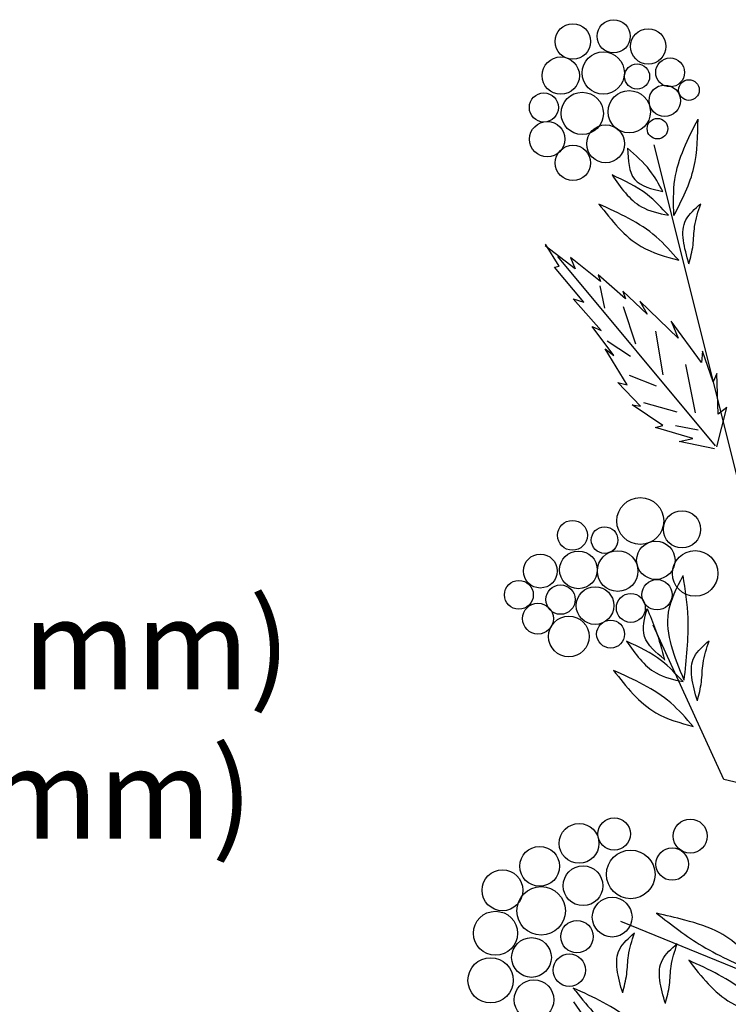
# Model space of a CAD drawing. Units: inches. Extents: x 20 to 126, y 20 to 150.
# Drawn here: x 71 to 81, y 115 to 128 of the extents above; entities that cross this region are included whole.
import ezdxf

# ---------------------------------------------------------------- set-up
doc = ezdxf.new("R2010")
doc.units = ezdxf.units.IN
doc.header["$MEASUREMENT"] = 0
doc.layers.add('Z_Beschriftung', color=7, linetype='Continuous', lineweight=30)
doc.layers.add('Z_Pflanzebene', color=7, linetype='Continuous')
doc.styles.get("Standard").update_dxf_attribs({"font": 'arial.ttf'})

# ---------------------------------------------------------------- blocks, each defined once
blk = doc.blocks.new('Z_Gehölz mit Früchten neu 0.3')
at = {"layer": 'Z_Pflanzebene', "lineweight": 30}
for p, q in [((-16.853, 33.042), (-18.397, 39.213)), ((-17.461, 30.719), (-18.41, 32.782)), ((-15.002, 30.122), (-17.461, 30.719)), ((-19.016, 27.094), (-19.473, 27.74))]:
    blk.add_line(p, q, dxfattribs=at)
at = {"layer": 'Z_Pflanzebene', "color": 74, "lineweight": 30, "true_color": 0x44a009}
for p, q in [((-19.453, 37.552), (-19.855, 37.86)), ((-19.667, 37.589), (-19.851, 37.882)), ((-17.576, 35.185), (-19.686, 37.716)), ((-19.516, 37.703), (-19.453, 37.552)), ((-19.112, 37.381), (-19.516, 37.703)), ((-19.73, 37.573), (-19.667, 37.589)), ((-19.336, 37.106), (-19.73, 37.573)), ((-19.146, 37.471), (-19.112, 37.381)), ((-18.778, 37.152), (-19.146, 37.471)), ((-19.124, 37.326), (-19.062, 37.024)), ((-18.814, 37.255), (-18.778, 37.152)), ((-18.491, 36.944), (-18.814, 37.255)), ((-19.479, 37.152), (-19.336, 37.106)), ((-19.104, 36.725), (-19.479, 37.152)), ((-18.81, 37.047), (-18.644, 36.548)), ((-18.586, 37.119), (-18.491, 36.944)), ((-18.073, 36.625), (-18.586, 37.119)), ((-18.937, 36.393), (-19.227, 36.781)), ((-19.227, 36.781), (-19.104, 36.725)), ((-17.762, 36.298), (-18.168, 36.851)), ((-18.168, 36.851), (-18.073, 36.625)), ((-18.378, 36.717), (-18.278, 36.132)), ((-19.026, 36.586), (-18.711, 36.384)), ((-19.05, 36.479), (-18.937, 36.393)), ((-18.755, 35.999), (-19.05, 36.479)), ((-17.746, 36.452), (-17.762, 36.298)), ((-17.604, 36.038), (-17.746, 36.452)), ((-17.976, 36.272), (-17.845, 35.625)), ((-18.732, 36.127), (-18.37, 35.987)), ((-17.555, 36.153), (-17.604, 36.038)), ((-17.54, 35.606), (-17.555, 36.153)), ((-18.579, 35.712), (-18.882, 36.032)), ((-18.882, 36.032), (-18.755, 35.999)), ((-18.691, 35.733), (-18.579, 35.712)), ((-18.278, 35.456), (-18.691, 35.733)), ((-18.54, 35.764), (-18.09, 35.636)), ((-17.554, 35.17), (-17.421, 35.694)), ((-17.421, 35.694), (-17.54, 35.606)), ((-18.376, 35.429), (-18.278, 35.456)), ((-18.111, 35.456), (-17.804, 35.398)), ((-17.879, 35.279), (-18.376, 35.429)), ((-18.061, 35.24), (-17.879, 35.279)), ((-17.587, 35.144), (-18.061, 35.24)), ((-16.53, 27.875), (-18.842, 28.818))]:
    blk.add_line(p, q, dxfattribs=at)
for centre, radius in [((-18.938, 40.664), 0.222), ((-19.484, 40.594), 0.238), ((-18.475, 40.529), 0.237), ((-19.646, 40.138), 0.25), ((-19.077, 40.173), 0.283), ((-18.182, 40.181), 0.193), ((-18.624, 40.126), 0.168), ((-17.93, 39.945), 0.138), ((-18.729, 39.654), 0.283), ((-18.253, 39.801), 0.211), ((-19.872, 39.712), 0.195), ((-19.359, 39.632), 0.283), ((-18.351, 39.428), 0.138), ((-19.827, 39.287), 0.237), ((-19.045, 39.225), 0.253), ((-19.483, 38.969), 0.237), ((-18.581, 34.177), 0.314), ((-18.022, 34.065), 0.249), ((-19.49, 33.985), 0.2), ((-19.059, 33.922), 0.178), ((-18.373, 33.651), 0.257), ((-19.41, 33.523), 0.252), ((-18.884, 33.507), 0.272), ((-17.847, 33.475), 0.305), ((-19.92, 33.507), 0.227), ((-20.207, 33.189), 0.193), ((-18.357, 33.189), 0.203), ((-19.649, 33.125), 0.197), ((-19.187, 33.045), 0.252), ((-18.708, 33.013), 0.194), ((-19.952, 32.87), 0.207), ((-19.538, 32.631), 0.272), ((-18.979, 32.663), 0.187), ((-18.931, 29.988), 0.217), ((-17.912, 29.96), 0.228), ((-19.401, 29.862), 0.266), ((-19.929, 29.555), 0.266), ((-18.154, 29.585), 0.217), ((-18.709, 29.447), 0.325), ((-19.348, 29.295), 0.266), ((-20.427, 29.234), 0.274), ((-19.909, 28.959), 0.325), ((-18.958, 28.875), 0.266), ((-20.52, 28.659), 0.295), ((-19.429, 28.614), 0.217), ((-20.038, 28.335), 0.266), ((-19.532, 28.165), 0.217), ((-20.586, 28.029), 0.303), ((-20.005, 27.769), 0.266)]:
    blk.add_circle(centre, radius, dxfattribs=at)
for points in [[(-18.131, 38.264), (-18.118, 38.749), (-17.808, 39.557)], [(-18.131, 38.264), (-17.862, 38.91), (-17.808, 39.557)], [(-18.279, 38.587), (-18.454, 38.87), (-18.751, 39.166)], [(-18.751, 39.166), (-18.656, 38.749), (-18.279, 38.587)], [(-18.205, 38.268), (-18.491, 38.546), (-18.96, 38.808)], [(-18.96, 38.808), (-18.566, 38.383), (-18.205, 38.268)], [(-18.067, 37.666), (-18.37, 37.982), (-19.135, 38.417)], [(-19.135, 38.417), (-18.568, 37.851), (-18.067, 37.666)], [(-17.929, 37.62), (-17.969, 38.207), (-17.772, 38.424)], [(-17.929, 37.62), (-17.875, 37.871), (-17.853, 38.119), (-17.772, 38.42)], [(-18.255, 32.323), (-18.523, 32.632), (-18.491, 33.006)], [(-18.491, 33.006), (-18.377, 32.721), (-18.255, 32.315)], [(-18.764, 32.568), (-18.37, 32.143), (-18.009, 32.027)], [(-18.009, 32.027), (-18.295, 32.306), (-18.764, 32.568)], [(-17.817, 31.772), (-17.857, 32.359), (-17.66, 32.575)], [(-17.817, 31.772), (-17.763, 32.022), (-17.741, 32.271), (-17.66, 32.572)], [(-18.939, 32.177), (-18.372, 31.61), (-17.871, 31.426)], [(-17.871, 31.426), (-18.174, 31.742), (-18.939, 32.177)], [(-16.937, 28.161), (-17.516, 28.664), (-17.985, 28.835), (-18.363, 28.928)], [(-18.363, 28.928), (-17.751, 28.489), (-16.976, 28.115)], [(-18.817, 27.86), (-18.857, 28.447), (-18.66, 28.664)], [(-18.817, 27.86), (-18.763, 28.111), (-18.74, 28.359), (-18.659, 28.66)], [(-18.245, 27.717), (-18.285, 28.304), (-18.087, 28.521)], [(-18.245, 27.717), (-18.191, 27.968), (-18.168, 28.216), (-18.087, 28.517)], [(-17.933, 28.297), (-17.367, 27.731), (-16.866, 27.546)], [(-16.866, 27.546), (-17.169, 27.862), (-17.933, 28.297)], [(-19.478, 27.925), (-18.912, 27.359), (-18.411, 27.175)]]:
    blk.add_spline(points, degree=3, dxfattribs=at)
for points, knots in [([(-17.994, 32.047), (-18.121, 32.354), (-18.32, 32.836), (-18.093, 33.285), (-18.007, 33.448)], [0, 0, 0, 0, 0.972124, 1.526146, 1.526146, 1.526146, 1.526146]), ([(-17.994, 32.047), (-17.962, 32.324), (-17.909, 32.793), (-17.977, 33.258), (-18.007, 33.448)], [0, 0, 0, 0, 0.868112, 1.468124, 1.468124, 1.468124, 1.468124])]:
    blk.add_open_spline(points, degree=3, knots=knots, dxfattribs=at)
at = {"layer": 'Z_Pflanzebene', "lineweight": 30}
blk.add_spline([(-18.411, 27.175), (-18.714, 27.491), (-19.478, 27.925)], degree=3, dxfattribs=at)

msp = doc.modelspace()

# ---------------------------------------------------------------- block references
at = {"layer": 'Z_Pflanzebene', "color": 74, "true_color": 0x44a009}
msp.add_blockref('Z_Gehölz mit Früchten neu 0.3', (98.25, 86.99), dxfattribs=at)

# ---------------------------------------------------------------- texts
at = {"layer": 'Z_Beschriftung', "insert": (30.713, 124.114), "char_height": 1.2, "width": 49.75454, "attachment_point": 1}
msp.add_mtext('\\pt3;{\\fArial|b1|i0|c0|p34;2.1  Edging in concrete foundation\\P\\P3.1^ITerrace slabs, concrete or natural stone \\H0.9999x; (d ≥ 40 mm)\\P\\ptz;3.2  Bedding layer, stone chippings, lime free (30 - 50 mm)\\P\\pt3;3.3  Gravel base layer, lime free\\A1; ( ≥ 120 mm)\\P3.4  Filter Sheet PV\\P\\A0;3.5  Stabilodrain\\fCalibri|b0|i0|c0|p34;® \\fArial|b1|i0|c0|p34;SD 30, ^J       filled with stone chippings (see 3.3)\\P3.6  Protection mat ISM 50^J\\fArial|b1|i0|c0|p32;3.7  Roof construction^J       with root resistant water proofing }', dxfattribs=at)

doc.saveas('drawing.dxf')
